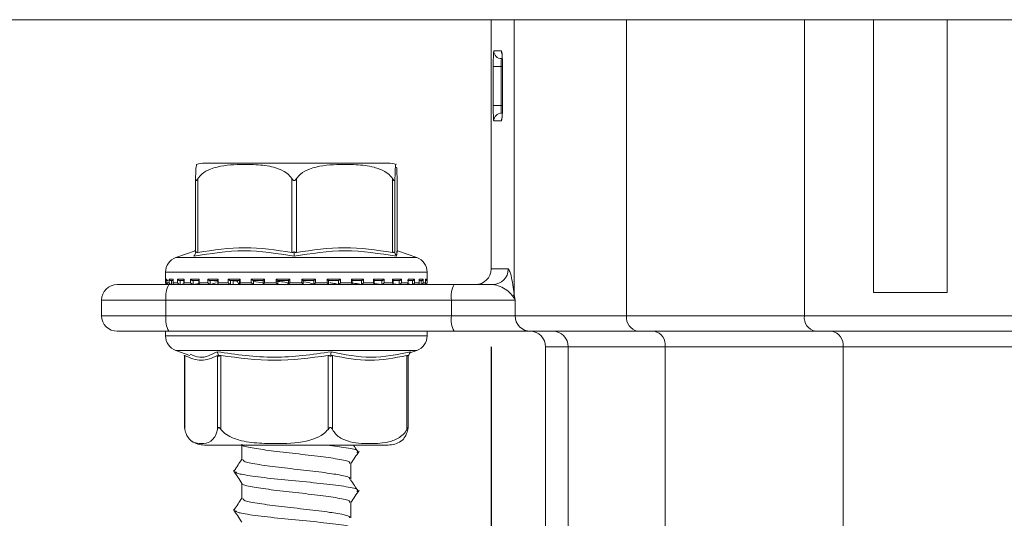
# Model space of a CAD drawing. Units: millimetres. Extents: x 181 to 1328, y 140 to 935.
# Drawn here: x 569 to 632, y 801 to 833 of the extents above; entities that cross this region are included whole.
import ezdxf

# ---------------------------------------------------------------- set-up
doc = ezdxf.new("R2010")
doc.units = ezdxf.units.MM
doc.header["$LTSCALE"] = 5
doc.linetypes.add('SLD-Durchgehend', pattern=[0])
doc.layers.add('MAßLINIE_MAßZEICHNUNGEN', color=7, linetype='SLD-Durchgehend')
doc.styles.add('SLDTEXTSTYLE0', font='Opinion Pro')
doc.dimstyles.new('SLDDIMSTYLE0', dxfattribs={"dimtxt": 26.458333, "dimasz": 17.5, "dimexe": 0, "dimexo": 0.0625, "dimgap": 6.614583, "dimtad": 0, "dimdec": 0, "dimrnd": 1e-09, "dimzin": 12, "dimdsep": 46, "dimtxsty": 'SLDTEXTSTYLE0', "dimsah": 1, "dimcen": 0.09, "dimadec": 0, "dimazin": 3, "dimtfac": 1, "dimtdec": 0, "dimtofl": 0, "dimtmove": 0, "dimatfit": 3, "dimfxl": 0, "dimfrac": 2, "dimtolj": 1, "dimtzin": 12, "dimarcsym": 0})

# ---------------------------------------------------------------- blocks, each defined once
blk = doc.blocks.new('_D_2')
at = {"layer": 'MAßLINIE_MAßZEICHNUNGEN', "color": 7}
for p, q in [((598.967, 812.102), (598.967, 657.902)), ((862.964, 812.102), (862.964, 657.902)), ((598.967, 662.902), (707.32, 662.902)), ((862.964, 662.902), (768.076, 662.902))]:
    blk.add_line(p, q, dxfattribs=at)
for points in [[(598.967, 662.902), (616.467, 655.402), (616.467, 670.402)], [(862.964, 662.902), (845.464, 670.402), (845.464, 655.402)]]:
    blk.add_solid(points, dxfattribs=at)
at = {"layer": 'MAßLINIE_MAßZEICHNUNGEN', "color": 7, "insert": (707.32, 678.238), "char_height": 26.4583, "attachment_point": 1, "style": 'SLDTEXTSTYLE0'}
blk.add_mtext('264', dxfattribs=at)

msp = doc.modelspace()

# ---------------------------------------------------------------- linework, layer by layer
at = {"color": 7, "linetype": 'SLD-Durchgehend', "lineweight": 18}
for p, q in [((538.965, 833.102), (922.965, 833.102)), ((598.967, 833.102), (598.967, 817.102)), ((600.443, 833.102), (600.443, 815.546)), ((607.667, 833.102), (607.667, 814.102)), ((619.086, 833.102), (619.086, 814.102)), ((623.514, 815.602), (623.514, 833.102)), ((628.242, 833.102), (628.242, 815.602)), ((599.141, 831.102), (599.628, 831.102)), ((599.107, 827.602), (599.107, 830.102)), ((599.606, 830.102), (599.107, 830.102)), ((599.606, 830.102), (599.606, 827.602)), ((599.699, 830.102), (599.606, 830.102)), ((599.7, 830.102), (599.7, 827.602)), ((599.702, 830.102), (599.7, 830.102)), ((599.702, 830.102), (599.702, 827.602)), ((599.606, 827.602), (599.107, 827.602)), ((599.606, 827.602), (599.7, 827.602)), ((599.702, 827.602), (599.7, 827.602)), ((599.628, 826.602), (599.141, 826.602)), ((592.356, 823.902), (580.576, 823.902)), ((580, 818.156), (580, 822.9)), ((580.145, 822.9), (580.145, 818.156)), ((586.178, 818.156), (586.178, 822.9)), ((586.478, 822.9), (586.478, 818.156)), ((592.643, 818.156), (592.643, 822.9)), ((592.798, 822.9), (592.798, 818.156)), ((592.931, 818.156), (592.931, 822.9)), ((579.972, 818.27), (578.735, 817.837)), ((580, 818.342), (579.957, 818.253)), ((579.997, 818.126), (580.038, 818.209)), ((586.326, 818.126), (586.327, 818.209)), ((592.795, 818.126), (592.755, 818.209)), ((594.196, 817.837), (592.959, 818.27)), ((578.735, 817.837), (594.194, 817.837)), ((578.065, 816.893), (578.065, 816.212)), ((594.865, 816.893), (578.067, 816.893)), ((594.865, 816.212), (594.865, 816.893)), ((598.967, 817.102), (600.071, 817.102)), ((574.965, 816.102), (578.271, 816.102)), ((578.065, 816.212), (578.073, 816.212)), ((578.073, 816.452), (578.156, 816.452)), ((578.073, 816.212), (578.073, 816.452)), ((578.155, 816.438), (578.155, 816.198)), ((578.156, 816.452), (578.156, 816.212)), ((578.156, 816.212), (578.302, 816.212)), ((578.165, 816.112), (578.178, 816.112)), ((578.241, 816.352), (578.177, 816.352)), ((578.191, 816.113), (578.184, 816.112)), ((578.204, 816.114), (578.187, 816.113)), ((578.242, 816.112), (578.423, 816.112)), ((578.271, 816.102), (596.594, 816.102)), ((578.302, 816.452), (578.555, 816.452)), ((578.302, 816.212), (578.302, 816.452)), ((578.549, 816.352), (578.423, 816.352)), ((578.449, 816.114), (578.432, 816.113)), ((578.449, 816.352), (578.449, 816.114)), ((578.549, 816.419), (578.549, 816.179)), ((578.555, 816.452), (578.555, 816.212)), ((578.555, 816.212), (578.845, 816.212)), ((578.614, 816.112), (578.982, 816.112)), ((578.845, 816.452), (579.258, 816.452)), ((578.845, 816.212), (578.845, 816.452)), ((579.293, 816.352), (578.978, 816.352)), ((579.001, 816.114), (578.987, 816.113)), ((579.001, 816.352), (579.001, 816.114)), ((579.001, 816.114), (579.252, 816.147)), ((579.244, 816.402), (579.244, 816.162)), ((579.258, 816.452), (579.258, 816.212)), ((579.258, 816.212), (579.681, 816.212)), ((579.298, 816.112), (579.822, 816.112)), ((579.681, 816.452), (580.238, 816.452)), ((579.681, 816.212), (579.681, 816.452)), ((580.246, 816.352), (579.821, 816.352)), ((579.841, 816.114), (579.828, 816.113)), ((579.841, 816.352), (579.841, 816.114)), ((579.841, 816.114), (580.284, 816.192)), ((580.212, 816.386), (580.212, 816.146)), ((580.238, 816.452), (580.238, 816.212)), ((580.238, 816.212), (580.778, 816.212)), ((580.242, 816.112), (580.934, 816.112)), ((580.778, 816.452), (581.458, 816.452)), ((580.778, 816.212), (580.778, 816.452)), ((581.437, 816.352), (580.919, 816.352)), ((580.935, 816.114), (580.925, 816.113)), ((580.935, 816.352), (580.935, 816.114)), ((580.935, 816.114), (581.318, 816.221)), ((581.417, 816.373), (581.417, 816.133)), ((581.446, 816.112), (582.232, 816.112)), ((581.458, 816.452), (581.458, 816.212)), ((581.458, 816.212), (582.093, 816.212)), ((582.093, 816.452), (582.869, 816.452)), ((582.093, 816.212), (582.093, 816.452)), ((582.822, 816.352), (582.231, 816.352)), ((582.241, 816.114), (582.235, 816.113)), ((582.241, 816.352), (582.241, 816.114)), ((582.416, 816.114), (582.416, 816.352)), ((582.416, 816.114), (582.416, 816.352)), ((582.812, 816.363), (582.812, 816.122)), ((582.817, 816.112), (583.714, 816.112)), ((582.869, 816.452), (582.869, 816.212)), ((582.869, 816.212), (583.576, 816.212)), ((583.576, 816.452), (584.42, 816.452)), ((583.576, 816.212), (583.576, 816.452)), ((583.71, 816.114), (583.681, 816.143)), ((584.347, 816.352), (583.704, 816.352)), ((583.71, 816.114), (583.707, 816.113)), ((583.71, 816.352), (583.71, 816.114)), ((583.722, 816.143), (583.722, 816.352)), ((584.344, 816.219), (583.722, 816.307)), ((584.165, 816.352), (584.344, 816.347)), ((584.344, 816.356), (584.344, 816.116)), ((584.358, 816.112), (585.287, 816.112)), ((584.42, 816.452), (584.42, 816.212)), ((584.42, 816.212), (585.17, 816.212)), ((585.17, 816.452), (586.048, 816.452)), ((585.17, 816.212), (585.17, 816.452)), ((585.953, 816.352), (585.285, 816.352)), ((585.285, 816.113), (585.286, 816.113)), ((585.286, 816.113), (585.286, 816.352)), ((585.948, 816.112), (586.705, 816.112)), ((585.953, 816.353), (585.953, 816.113)), ((586.048, 816.452), (586.048, 816.212)), ((586.048, 816.212), (586.814, 816.212)), ((586.814, 816.452), (587.693, 816.452)), ((586.814, 816.212), (586.814, 816.452)), ((586.91, 816.113), (586.91, 816.353)), ((587.579, 816.352), (586.91, 816.352)), ((587.578, 816.113), (587.579, 816.112)), ((587.579, 816.112), (587.579, 816.352)), ((587.591, 816.112), (588.522, 816.112)), ((587.693, 816.452), (587.693, 816.212)), ((587.693, 816.212), (588.445, 816.212)), ((588.445, 816.452), (589.291, 816.452)), ((588.445, 816.212), (588.445, 816.452)), ((589.163, 816.352), (588.518, 816.352)), ((588.521, 816.116), (588.521, 816.356)), ((589.158, 816.112), (590.055, 816.112)), ((589.16, 816.113), (589.162, 816.112)), ((589.162, 816.112), (589.162, 816.352)), ((589.291, 816.452), (589.291, 816.212)), ((589.291, 816.212), (590, 816.212)), ((590, 816.452), (590.78, 816.452)), ((590, 816.212), (590, 816.452)), ((590.642, 816.352), (590.048, 816.352)), ((590.057, 816.122), (590.057, 816.362)), ((590.638, 816.113), (590.641, 816.112)), ((590.641, 816.112), (590.641, 816.352)), ((590.652, 816.112), (591.444, 816.112)), ((590.78, 816.452), (590.78, 816.212)), ((590.78, 816.212), (591.418, 816.212)), ((591.418, 816.452), (592.103, 816.452)), ((591.418, 816.212), (591.418, 816.452)), ((591.961, 816.352), (591.44, 816.352)), ((591.459, 816.132), (591.459, 816.373)), ((591.497, 816.172), (591.955, 816.113)), ((591.955, 816.113), (591.959, 816.112)), ((591.958, 816.112), (592.653, 816.112)), ((591.959, 816.112), (591.959, 816.352)), ((592.103, 816.452), (592.103, 816.212)), ((592.103, 816.212), (592.647, 816.212)), ((593.069, 816.352), (592.64, 816.352)), ((592.647, 816.452), (593.209, 816.452)), ((592.647, 816.212), (592.647, 816.452)), ((592.673, 816.146), (592.673, 816.385)), ((592.691, 816.154), (593.062, 816.113)), ((593.062, 816.113), (593.067, 816.112)), ((593.067, 816.112), (593.067, 816.352)), ((593.076, 816.112), (593.607, 816.112)), ((593.209, 816.452), (593.209, 816.212)), ((593.209, 816.212), (593.638, 816.212)), ((593.59, 816.145), (593.915, 816.113)), ((593.923, 816.352), (593.604, 816.352)), ((593.638, 816.452), (594.057, 816.452)), ((593.638, 816.212), (593.638, 816.452)), ((593.652, 816.161), (593.652, 816.402)), ((593.915, 816.113), (593.92, 816.112)), ((593.92, 816.112), (593.92, 816.352)), ((593.921, 816.112), (594.292, 816.112)), ((594.057, 816.452), (594.057, 816.212)), ((594.057, 816.212), (594.353, 816.212)), ((594.269, 816.133), (594.482, 816.113)), ((594.353, 816.452), (594.612, 816.452)), ((594.353, 816.212), (594.353, 816.452)), ((594.359, 816.179), (594.359, 816.418)), ((594.491, 816.352), (594.382, 816.352)), ((594.482, 816.113), (594.488, 816.112)), ((594.488, 816.112), (594.488, 816.352)), ((594.492, 816.112), (594.681, 816.112)), ((594.612, 816.452), (594.612, 816.212)), ((594.612, 816.212), (594.765, 816.212)), ((594.74, 816.113), (594.747, 816.112)), ((594.747, 816.112), (594.747, 816.143)), ((594.749, 816.112), (594.765, 816.112)), ((594.765, 816.452), (594.855, 816.452)), ((594.765, 816.212), (594.765, 816.452)), ((594.766, 816.198), (594.766, 816.437)), ((594.855, 816.452), (594.855, 816.212)), ((594.855, 816.212), (594.865, 816.212)), ((596.594, 816.102), (599.075, 816.102)), ((623.514, 815.602), (628.242, 815.602)), ((578.097, 815.102), (573.965, 815.102)), ((573.965, 814.102), (573.965, 815.102)), ((596.42, 815.102), (578.097, 815.102)), ((578.097, 815.102), (578.097, 814.102)), ((600.51, 815.102), (596.42, 815.102)), ((596.42, 814.102), (596.42, 815.102)), ((600.51, 815.102), (600.51, 814.102)), ((573.965, 814.102), (578.097, 814.102)), ((578.097, 814.102), (596.42, 814.102)), ((596.42, 814.102), (600.51, 814.102)), ((600.51, 814.102), (607.667, 814.102)), ((607.667, 814.102), (619.086, 814.102)), ((619.086, 814.102), (633.197, 814.102)), ((578.271, 813.102), (574.965, 813.102)), ((578.065, 813.102), (578.065, 812.812)), ((596.594, 813.102), (578.271, 813.102)), ((594.865, 812.812), (594.865, 813.102)), ((601.502, 813.102), (596.594, 813.102)), ((608.374, 813.102), (601.502, 813.102)), ((619.793, 813.102), (608.374, 813.102)), ((634.197, 813.102), (619.793, 813.102)), ((578.065, 812.812), (594.865, 812.812)), ((578.735, 811.868), (579.63, 811.555)), ((592.152, 811.868), (578.735, 811.868)), ((594.196, 811.868), (592.152, 811.868)), ((593.75, 811.712), (594.196, 811.868)), ((602.467, 812.102), (602.467, 796.102)), ((603.924, 812.102), (602.467, 812.102)), ((610.142, 812.102), (603.924, 812.102)), ((603.924, 796.102), (603.924, 812.102)), ((621.56, 812.102), (610.142, 812.102)), ((610.142, 796.102), (610.142, 812.102)), ((621.56, 796.102), (621.56, 812.102)), ((643.19, 812.102), (621.56, 812.102)), ((579.254, 811.578), (579.292, 811.509)), ((579.292, 811.536), (579.292, 806.905)), ((579.306, 811.549), (579.306, 806.804)), ((581.408, 806.804), (581.408, 811.549)), ((581.46, 811.578), (581.491, 811.496)), ((581.629, 811.549), (581.629, 806.804)), ((588.502, 806.804), (588.502, 811.549)), ((588.671, 811.578), (588.657, 811.496)), ((588.788, 811.549), (588.788, 806.804)), ((593.559, 806.804), (593.559, 811.549)), ((593.677, 811.578), (593.631, 811.496)), ((593.639, 806.905), (593.639, 811.509)), ((580.575, 805.802), (592.356, 805.802)), ((582.959, 805.866), (582.975, 805.842)), ((582.965, 805.802), (582.965, 804.871)), ((589.965, 803.62), (589.965, 804.62)), ((582.965, 803.356), (582.965, 802.371)), ((589.965, 801.12), (589.965, 802.12))]:
    msp.add_line(p, q, dxfattribs=at)
at = {"color": 7, "linetype": 'SLD-Durchgehend', "lineweight": 18, "flags": 128}
for points in [[(599.628, 831.102), (599.638, 831.005), (599.662, 830.922)], [(599.665, 826.789), (599.638, 826.7), (599.628, 826.602)]]:
    msp.add_lwpolyline(points, dxfattribs=at)
at = {"color": 7, "linetype": 'SLD-Durchgehend', "lineweight": 18}
for centre, radius, start, end in [((599.641, 831.102), 0.5, 179.97985, 269.98185), ((599.641, 826.603), 0.5, 90.0182, 180.02013), ((580.575, 822.402), 1.5, 90, 110.01836), ((592.356, 822.402), 1.5, 69.90307, 90), ((579.065, 816.893), 1, 109.29005, 180), ((593.865, 816.893), 1, 0, 70.70995), ((597.967, 817.102), 1, 270, 0), ((599.073, 817.1), 0.998, 270.1221, 0.12078), ((574.965, 815.102), 1, 90, 180), ((578.165, 816.212), 0.1, 180, 270), ((579.667, 815.345), 1.589, 151.51914, 188.77923), ((594.765, 816.212), 0.1, 270, 0), ((597.99, 815.345), 1.589, 151.51914, 188.77923), ((599.751, 815.603), 0.695, 336.3527, 355.31438), ((574.965, 814.102), 1, 180, 270), ((579.667, 813.86), 1.589, 171.22086, 208.48073), ((597.99, 813.86), 1.589, 171.22086, 208.48073), ((601.506, 814.098), 0.996, 179.76056, 269.75943), ((608.551, 813.977), 0.893, 171.95021, 258.57841), ((619.969, 813.977), 0.893, 171.95021, 258.57841), ((601.467, 812.102), 1, 0, 90), ((602.926, 812.105), 0.997, 359.83817, 89.83573), ((609.258, 812.227), 0.893, 351.95114, 78.57748), ((620.677, 812.227), 0.893, 351.95128, 78.57791), ((579.065, 812.812), 1, 180, 250.70995), ((593.865, 812.812), 1, 289.29005, 0), ((580.575, 807.302), 1.5, 236.78247, 270), ((592.356, 807.302), 1.5, 270, 303.21791)]:
    msp.add_arc(centre, radius, start, end, dxfattribs=at)
for points, knots in [([(599.107, 830.102), (599.107, 830.234), (599.108, 830.496), (599.116, 830.826), (599.127, 831.057), (599.137, 831.087), (599.141, 831.102)], [0, 0, 0, 0, 0.249985, 0.499757, 0.749431, 1, 1, 1, 1]), ([(599.641, 830.602), (599.638, 830.6), (599.632, 830.594), (599.622, 830.534), (599.613, 830.421), (599.607, 830.271), (599.607, 830.159), (599.606, 830.102)], [0, 0, 0, 0, 0.1417855, 0.3566242, 0.5712219, 0.7856472, 1, 1, 1, 1]), ([(599.628, 831.102), (599.638, 831.087), (599.657, 831.058), (599.681, 830.827), (599.698, 830.497), (599.701, 830.234), (599.702, 830.102)], [0, 0, 0, 0, 0.2500154, 0.4998064, 0.749465, 1, 1, 1, 1]), ([(599.662, 830.942), (599.662, 830.942), (599.662, 830.942), (599.668, 830.902), (599.678, 830.803), (599.691, 830.607), (599.7, 830.356), (599.699, 830.175), (599.699, 830.102)], [0, 0, 0, 0, 0.045028, 0.1503161, 0.3136404, 0.542903, 0.8153699, 1, 1, 1, 1]), ([(599.141, 826.602), (599.137, 826.613), (599.129, 826.636), (599.119, 826.808), (599.111, 827.062), (599.107, 827.343), (599.107, 827.529), (599.107, 827.602)], [0, 0, 0, 0, 0.215054, 0.430026, 0.644789, 0.859305, 1, 1, 1, 1]), ([(599.606, 827.602), (599.606, 827.566), (599.607, 827.473), (599.611, 827.332), (599.618, 827.205), (599.629, 827.119), (599.637, 827.108), (599.641, 827.102)], [0, 0, 0, 0, 0.140701, 0.355218, 0.569971, 0.784933, 1, 1, 1, 1]), ([(599.702, 827.602), (599.701, 827.49), (599.699, 827.266), (599.686, 826.967), (599.668, 826.74), (599.647, 826.62), (599.634, 826.607), (599.628, 826.602)], [0, 0, 0, 0, 0.213767, 0.427609, 0.641865, 0.856811, 1, 1, 1, 1]), ([(599.7, 827.602), (599.7, 827.573), (599.701, 827.429), (599.694, 827.174), (599.681, 826.923), (599.668, 826.801), (599.661, 826.758), (599.662, 826.762), (599.662, 826.763)], [0, 0, 0, 0, 0.075269, 0.366448, 0.656833, 0.859403, 0.971532, 1, 1, 1, 1]), ([(580.064, 823.803), (580.052, 823.791), (580.033, 823.772), (580.012, 823.425), (580.003, 823.105), (580.001, 822.956), (580, 822.9)], [0, 0, 0, 0, 0.547278, 0.839643, 0.940615, 1, 1, 1, 1]), ([(580.145, 822.9), (580.227, 823.004), (580.45, 823.284), (581.305, 823.707), (582.496, 823.821), (583.858, 823.814), (584.879, 823.701), (585.61, 823.431), (585.996, 823.152), (586.132, 822.963), (586.178, 822.9)], [0, 0, 0, 0, 0.0561534, 0.1519975, 0.4239844, 0.61065, 0.7909095, 0.901466, 0.9671973, 1, 1, 1, 1]), ([(586.478, 822.9), (586.562, 823.004), (586.789, 823.284), (587.663, 823.707), (588.881, 823.821), (590.272, 823.814), (591.316, 823.701), (592.062, 823.431), (592.458, 823.152), (592.597, 822.963), (592.643, 822.9)], [0, 0, 0, 0, 0.056154, 0.151998, 0.423985, 0.610649, 0.79091, 0.901465, 0.967198, 1, 1, 1, 1]), ([(592.798, 822.9), (592.799, 822.953), (592.802, 823.147), (592.812, 823.473), (592.833, 823.767), (592.853, 823.865), (592.866, 823.807), (592.867, 823.803)], [0, 0, 0, 0, 0.052576, 0.194862, 0.465956, 0.968685, 1, 1, 1, 1]), ([(592.904, 823.643), (592.91, 823.551), (592.919, 823.428), (592.928, 823.105), (592.93, 822.956), (592.931, 822.9)], [0, 0, 0, 0, 0.6457945, 0.868826, 1, 1, 1, 1]), ([(580, 822.9), (580.001, 822.87), (580.002, 822.829), (580.015, 822.789), (580.027, 822.774), (580.041, 822.772), (580.059, 822.78), (580.094, 822.818), (580.123, 822.865), (580.145, 822.9)], [0, 0, 0, 0, 0.271756, 0.363685, 0.456489, 0.520489, 0.584369, 0.688645, 1, 1, 1, 1]), ([(586.178, 822.9), (586.198, 822.87), (586.225, 822.829), (586.273, 822.789), (586.304, 822.774), (586.336, 822.772), (586.367, 822.78), (586.422, 822.818), (586.454, 822.865), (586.478, 822.9)], [0, 0, 0, 0, 0.271766, 0.363679, 0.456473, 0.52049, 0.584382, 0.68867, 1, 1, 1, 1]), ([(592.643, 822.9), (592.662, 822.87), (592.689, 822.829), (592.723, 822.789), (592.743, 822.774), (592.76, 822.772), (592.774, 822.78), (592.793, 822.818), (592.796, 822.865), (592.798, 822.9)], [0, 0, 0, 0, 0.271762, 0.363678, 0.456485, 0.52048, 0.584384, 0.688656, 1, 1, 1, 1]), ([(586.324, 817.914), (585.254, 818.092), (583.115, 818.447), (580.966, 818.092), (579.892, 817.914)], [0, 0, 0, 0, 0.5, 1, 1, 1, 1]), ([(579.892, 817.914), (579.91, 817.949), (579.945, 818.02), (579.979, 818.091), (579.997, 818.126)], [0, 0, 0, 0, 0.5001115, 1, 1, 1, 1]), ([(580.038, 818.209), (580.03, 818.196), (580.016, 818.172), (580.002, 818.152), (580.001, 818.154), (580, 818.156)], [0, 0, 0, 0, 0.389032, 0.696299, 1, 1, 1, 1]), ([(580.145, 818.156), (580.131, 818.154), (580.102, 818.152), (580.064, 818.172), (580.047, 818.196), (580.038, 818.209)], [0, 0, 0, 0, 0.305263, 0.609321, 1, 1, 1, 1]), ([(580.145, 818.156), (581.151, 818.31), (583.161, 818.62), (585.172, 818.31), (586.178, 818.156)], [0, 0, 0, 0, 0.500011, 1, 1, 1, 1]), ([(586.327, 818.209), (586.309, 818.196), (586.277, 818.172), (586.224, 818.152), (586.193, 818.154), (586.178, 818.156)], [0, 0, 0, 0, 0.389053, 0.696317, 1, 1, 1, 1]), ([(592.897, 817.914), (591.799, 818.092), (589.604, 818.447), (587.417, 818.092), (586.324, 817.914)], [0, 0, 0, 0, 0.499999, 1, 1, 1, 1]), ([(586.324, 817.914), (586.324, 817.949), (586.325, 818.02), (586.326, 818.091), (586.326, 818.126)], [0, 0, 0, 0, 0.500095, 1, 1, 1, 1]), ([(586.478, 818.156), (586.462, 818.154), (586.43, 818.152), (586.377, 818.172), (586.345, 818.196), (586.327, 818.209)], [0, 0, 0, 0, 0.305214, 0.609331, 1, 1, 1, 1]), ([(586.478, 818.156), (587.505, 818.31), (589.56, 818.62), (591.615, 818.31), (592.643, 818.156)], [0, 0, 0, 0, 0.5000129, 1, 1, 1, 1]), ([(592.755, 818.209), (592.745, 818.196), (592.727, 818.172), (592.688, 818.152), (592.658, 818.154), (592.643, 818.156)], [0, 0, 0, 0, 0.389052, 0.696316, 1, 1, 1, 1]), ([(592.798, 818.156), (592.797, 818.154), (592.794, 818.152), (592.778, 818.172), (592.763, 818.196), (592.755, 818.209)], [0, 0, 0, 0, 0.305217, 0.609317, 1, 1, 1, 1]), ([(592.897, 817.914), (592.88, 817.949), (592.846, 818.02), (592.812, 818.091), (592.795, 818.126)], [0, 0, 0, 0, 0.500103, 1, 1, 1, 1]), ([(592.961, 818.256), (592.96, 818.26), (592.933, 818.386), (592.915, 818.146), (592.897, 817.914)], [0, 0, 0, 0, 0.037636, 1, 1, 1, 1]), ([(600.071, 817.102), (600.113, 817.048), (600.231, 816.899), (600.354, 816.15), (600.433, 815.617), (600.443, 815.546)], [0, 0, 0, 0, 0.333797, 0.912162, 1, 1, 1, 1]), ([(578.155, 816.355), (578.153, 816.356), (578.143, 816.357), (578.124, 816.366), (578.097, 816.387), (578.078, 816.417), (578.073, 816.441), (578.073, 816.452), (578.073, 816.452)], [0, 0, 0, 0, 0.021239, 0.179618, 0.402855, 0.711614, 0.988, 1, 1, 1, 1]), ([(578.187, 816.113), (578.178, 816.113), (578.161, 816.112), (578.134, 816.12), (578.107, 816.137), (578.082, 816.168), (578.074, 816.195), (578.073, 816.212), (578.073, 816.212)], [0, 0, 0, 0, 0.127386, 0.254419, 0.420925, 0.649582, 0.989932, 1, 1, 1, 1]), ([(578.156, 816.438), (578.155, 816.442), (578.155, 816.447), (578.156, 816.452), (578.156, 816.452)], [0, 0, 0, 0, 0.901541, 1, 1, 1, 1]), ([(578.156, 816.198), (578.156, 816.202), (578.155, 816.207), (578.156, 816.212), (578.156, 816.212)], [0, 0, 0, 0, 0.900967, 1, 1, 1, 1]), ([(578.244, 816.112), (578.235, 816.113), (578.218, 816.114), (578.193, 816.124), (578.171, 816.143), (578.158, 816.164), (578.157, 816.179), (578.157, 816.181)], [0, 0, 0, 0, 0.175497, 0.350244, 0.590985, 0.923838, 1, 1, 1, 1]), ([(578.302, 816.452), (578.302, 816.452), (578.305, 816.441), (578.315, 816.417), (578.339, 816.387), (578.369, 816.366), (578.397, 816.355), (578.415, 816.353), (578.423, 816.352)], [0, 0, 0, 0, 0.010543, 0.253466, 0.52483, 0.721051, 0.860195, 1, 1, 1, 1]), ([(578.432, 816.113), (578.424, 816.113), (578.408, 816.112), (578.38, 816.12), (578.35, 816.137), (578.319, 816.168), (578.306, 816.195), (578.302, 816.212), (578.302, 816.212)], [0, 0, 0, 0, 0.127356, 0.254376, 0.420881, 0.649549, 0.989935, 1, 1, 1, 1]), ([(578.555, 816.212), (578.555, 816.212), (578.55, 816.199), (578.547, 816.174), (578.555, 816.143), (578.573, 816.124), (578.594, 816.114), (578.611, 816.113), (578.619, 816.112)], [0, 0, 0, 0, 0.0103708, 0.2883201, 0.5447022, 0.7301364, 0.8647617, 1, 1, 1, 1]), ([(578.555, 816.452), (578.555, 816.452), (578.551, 816.441), (578.55, 816.43), (578.549, 816.419)], [0, 0, 0, 0, 0.042038, 1, 1, 1, 1]), ([(578.845, 816.452), (578.845, 816.452), (578.85, 816.441), (578.864, 816.417), (578.892, 816.387), (578.925, 816.366), (578.953, 816.355), (578.97, 816.353), (578.978, 816.352)], [0, 0, 0, 0, 0.010547, 0.253471, 0.524853, 0.721063, 0.860246, 1, 1, 1, 1]), ([(578.845, 816.212), (578.845, 816.212), (578.852, 816.195), (578.87, 816.168), (578.905, 816.137), (578.936, 816.12), (578.964, 816.112), (578.979, 816.113), (578.987, 816.113)], [0, 0, 0, 0, 0.010068, 0.350407, 0.579044, 0.745549, 0.87261, 1, 1, 1, 1]), ([(579.258, 816.212), (579.258, 816.212), (579.251, 816.199), (579.243, 816.174), (579.244, 816.143), (579.256, 816.124), (579.274, 816.114), (579.288, 816.113), (579.296, 816.112)], [0, 0, 0, 0, 0.010393, 0.288334, 0.544724, 0.730136, 0.86478, 1, 1, 1, 1]), ([(579.258, 816.452), (579.258, 816.452), (579.252, 816.441), (579.244, 816.423), (579.245, 816.408), (579.246, 816.402)], [0, 0, 0, 0, 0.027412, 0.658218, 1, 1, 1, 1]), ([(579.681, 816.452), (579.681, 816.452), (579.688, 816.441), (579.705, 816.417), (579.737, 816.387), (579.77, 816.366), (579.798, 816.355), (579.814, 816.353), (579.821, 816.352)], [0, 0, 0, 0, 0.010545, 0.25348, 0.524841, 0.721086, 0.860223, 1, 1, 1, 1]), ([(579.681, 816.212), (579.681, 816.212), (579.691, 816.195), (579.713, 816.168), (579.751, 816.137), (579.782, 816.12), (579.808, 816.112), (579.822, 816.113), (579.828, 816.113)], [0, 0, 0, 0, 0.010066, 0.350447, 0.579106, 0.745605, 0.872674, 1, 1, 1, 1]), ([(580.238, 816.452), (580.238, 816.452), (580.23, 816.441), (580.217, 816.417), (580.214, 816.396), (580.212, 816.386)], [0, 0, 0, 0, 0.020313, 0.48785, 1, 1, 1, 1]), ([(580.238, 816.212), (580.238, 816.212), (580.229, 816.199), (580.216, 816.174), (580.21, 816.143), (580.216, 816.124), (580.229, 816.114), (580.242, 816.113), (580.248, 816.112)], [0, 0, 0, 0, 0.010391, 0.288336, 0.544716, 0.730136, 0.864792, 1, 1, 1, 1]), ([(580.778, 816.452), (580.778, 816.452), (580.786, 816.441), (580.807, 816.417), (580.841, 816.387), (580.873, 816.366), (580.9, 816.355), (580.913, 816.353), (580.919, 816.352)], [0, 0, 0, 0, 0.01055, 0.253468, 0.52481, 0.721036, 0.860214, 1, 1, 1, 1]), ([(580.778, 816.212), (580.778, 816.212), (580.79, 816.195), (580.815, 816.168), (580.854, 816.137), (580.884, 816.12), (580.908, 816.112), (580.92, 816.113), (580.925, 816.113)], [0, 0, 0, 0, 0.010071, 0.350434, 0.579094, 0.745575, 0.872663, 1, 1, 1, 1]), ([(581.383, 816.298), (581.392, 816.313), (581.412, 816.348), (581.221, 816.351), (581.113, 816.352)], [0, 0, 0, 0, 0.434968, 1, 1, 1, 1]), ([(581.458, 816.212), (581.457, 816.212), (581.447, 816.199), (581.43, 816.174), (581.417, 816.143), (581.417, 816.124), (581.424, 816.114), (581.434, 816.113), (581.439, 816.112)], [0, 0, 0, 0, 0.0104057, 0.288341, 0.5447359, 0.7301677, 0.8648109, 1, 1, 1, 1]), ([(581.458, 816.452), (581.457, 816.452), (581.448, 816.441), (581.432, 816.417), (581.418, 816.39), (581.418, 816.377), (581.418, 816.373)], [0, 0, 0, 0, 0.016494, 0.395592, 0.819077, 1, 1, 1, 1]), ([(582.093, 816.452), (582.093, 816.452), (582.103, 816.441), (582.125, 816.417), (582.16, 816.387), (582.191, 816.366), (582.215, 816.355), (582.225, 816.353), (582.231, 816.352)], [0, 0, 0, 0, 0.010542, 0.253484, 0.524823, 0.721015, 0.860204, 1, 1, 1, 1]), ([(582.093, 816.212), (582.093, 816.212), (582.107, 816.195), (582.135, 816.168), (582.174, 816.137), (582.201, 816.12), (582.222, 816.112), (582.231, 816.113), (582.235, 816.113)], [0, 0, 0, 0, 0.010063, 0.350449, 0.579063, 0.745591, 0.872625, 1, 1, 1, 1]), ([(582.416, 816.331), (582.458, 816.333), (582.542, 816.339), (582.616, 816.339), (582.653, 816.34)], [0, 0, 0, 0, 0.494697, 1, 1, 1, 1]), ([(582.601, 816.333), (582.55, 816.333), (582.491, 816.332), (582.425, 816.328), (582.416, 816.327)], [0, 0, 0, 0, 0.871898, 1, 1, 1, 1]), ([(582.636, 816.352), (582.658, 816.318), (582.714, 816.235), (582.769, 816.151), (582.802, 816.102)], [0, 0, 0, 0, 0.410605, 1, 1, 1, 1]), ([(582.869, 816.452), (582.869, 816.452), (582.859, 816.441), (582.839, 816.417), (582.82, 816.387), (582.812, 816.369), (582.813, 816.364), (582.813, 816.363)], [0, 0, 0, 0, 0.013903, 0.334534, 0.692713, 0.951705, 1, 1, 1, 1]), ([(582.869, 816.212), (582.869, 816.212), (582.857, 816.199), (582.837, 816.174), (582.818, 816.143), (582.811, 816.124), (582.813, 816.114), (582.82, 816.113), (582.824, 816.112)], [0, 0, 0, 0, 0.010371, 0.288343, 0.544728, 0.730158, 0.864801, 1, 1, 1, 1]), ([(583.576, 816.452), (583.576, 816.452), (583.587, 816.441), (583.611, 816.417), (583.645, 816.387), (583.674, 816.366), (583.693, 816.355), (583.701, 816.353), (583.704, 816.352)], [0, 0, 0, 0, 0.0105373, 0.2534456, 0.524824, 0.7210424, 0.8602117, 1, 1, 1, 1]), ([(583.576, 816.212), (583.576, 816.212), (583.592, 816.195), (583.62, 816.168), (583.658, 816.137), (583.682, 816.12), (583.699, 816.112), (583.705, 816.113), (583.707, 816.113)], [0, 0, 0, 0, 0.010059, 0.350426, 0.579072, 0.745614, 0.872618, 1, 1, 1, 1]), ([(584.42, 816.452), (584.419, 816.452), (584.408, 816.441), (584.386, 816.417), (584.361, 816.387), (584.348, 816.367), (584.343, 816.357), (584.344, 816.356), (584.344, 816.356)], [0, 0, 0, 0, 0.01218, 0.29233, 0.605289, 0.831616, 0.992091, 1, 1, 1, 1]), ([(584.42, 816.212), (584.419, 816.212), (584.406, 816.199), (584.383, 816.174), (584.358, 816.143), (584.346, 816.124), (584.342, 816.114), (584.346, 816.113), (584.348, 816.112)], [0, 0, 0, 0, 0.010398, 0.288335, 0.544711, 0.730148, 0.864799, 1, 1, 1, 1]), ([(585.17, 816.452), (585.171, 816.452), (585.182, 816.441), (585.206, 816.417), (585.239, 816.387), (585.263, 816.366), (585.279, 816.355), (585.283, 816.353), (585.285, 816.352)], [0, 0, 0, 0, 0.0105068, 0.2534398, 0.5248301, 0.7210611, 0.8602069, 1, 1, 1, 1]), ([(585.17, 816.212), (585.171, 816.212), (585.187, 816.195), (585.216, 816.168), (585.25, 816.137), (585.27, 816.12), (585.282, 816.112), (585.284, 816.113), (585.286, 816.113)], [0, 0, 0, 0, 0.01003, 0.350398, 0.579086, 0.745582, 0.872642, 1, 1, 1, 1]), ([(585.188, 816.31), (585.34, 816.296), (585.711, 816.264), (585.945, 816.197), (585.945, 816.151), (585.945, 816.137)], [0, 0, 0, 0, 0.321629, 0.78627, 1, 1, 1, 1]), ([(586.048, 816.452), (586.048, 816.452), (586.036, 816.441), (586.013, 816.417), (585.984, 816.387), (585.964, 816.366), (585.954, 816.355), (585.954, 816.353), (585.953, 816.352)], [0, 0, 0, 0, 0.010567, 0.253489, 0.524832, 0.721074, 0.860196, 1, 1, 1, 1]), ([(586.048, 816.212), (586.048, 816.212), (586.035, 816.199), (586.01, 816.174), (585.98, 816.143), (585.962, 816.124), (585.953, 816.114), (585.954, 816.113), (585.954, 816.112)], [0, 0, 0, 0, 0.0104042, 0.2883736, 0.5447261, 0.7301796, 0.8648075, 1, 1, 1, 1]), ([(586.814, 816.452), (586.815, 816.452), (586.826, 816.441), (586.85, 816.417), (586.879, 816.387), (586.899, 816.366), (586.909, 816.355), (586.91, 816.353), (586.91, 816.352)], [0, 0, 0, 0, 0.010565, 0.253491, 0.52484, 0.721043, 0.860197, 1, 1, 1, 1]), ([(586.814, 816.212), (586.815, 816.212), (586.831, 816.195), (586.859, 816.168), (586.888, 816.137), (586.904, 816.121), (586.91, 816.113), (586.91, 816.113), (586.909, 816.113)], [0, 0, 0, 0, 0.0108526, 0.3770907, 0.6231235, 0.8023222, 0.9390152, 1, 1, 1, 1]), ([(586.889, 816.269), (586.899, 816.268), (587.162, 816.246), (587.421, 816.188), (587.532, 816.135), (587.578, 816.113)], [0, 0, 0, 0, 0.021626, 0.592304, 1, 1, 1, 1]), ([(587.693, 816.452), (587.693, 816.452), (587.681, 816.441), (587.657, 816.417), (587.625, 816.387), (587.6, 816.366), (587.585, 816.355), (587.581, 816.353), (587.579, 816.352)], [0, 0, 0, 0, 0.010555, 0.253462, 0.524813, 0.721037, 0.860206, 1, 1, 1, 1]), ([(587.693, 816.212), (587.693, 816.212), (587.679, 816.199), (587.654, 816.174), (587.621, 816.143), (587.598, 816.124), (587.584, 816.114), (587.581, 816.113), (587.579, 816.112)], [0, 0, 0, 0, 0.010392, 0.288313, 0.544702, 0.730161, 0.864795, 1, 1, 1, 1]), ([(588.445, 816.452), (588.445, 816.452), (588.457, 816.441), (588.478, 816.417), (588.504, 816.387), (588.517, 816.367), (588.522, 816.357), (588.521, 816.356), (588.521, 816.356)], [0, 0, 0, 0, 0.012109, 0.290913, 0.602364, 0.827549, 0.987226, 1, 1, 1, 1]), ([(588.445, 816.212), (588.445, 816.212), (588.461, 816.195), (588.487, 816.168), (588.511, 816.137), (588.521, 816.12), (588.522, 816.112), (588.518, 816.113), (588.516, 816.113)], [0, 0, 0, 0, 0.0100721, 0.3504394, 0.5790942, 0.7455952, 0.8726297, 1, 1, 1, 1]), ([(588.612, 816.213), (588.701, 816.202), (588.957, 816.171), (589.08, 816.136), (589.16, 816.113)], [0, 0, 0, 0, 0.348691, 1, 1, 1, 1]), ([(589.291, 816.212), (589.29, 816.212), (589.278, 816.199), (589.252, 816.174), (589.217, 816.143), (589.19, 816.124), (589.171, 816.114), (589.165, 816.113), (589.162, 816.112)], [0, 0, 0, 0, 0.010413, 0.288354, 0.544724, 0.730168, 0.864786, 1, 1, 1, 1]), ([(589.291, 816.452), (589.29, 816.452), (589.279, 816.441), (589.256, 816.417), (589.221, 816.387), (589.193, 816.366), (589.173, 816.355), (589.166, 816.353), (589.163, 816.352)], [0, 0, 0, 0, 0.010576, 0.253472, 0.524851, 0.721071, 0.86019, 1, 1, 1, 1]), ([(589.96, 816.208), (590.05, 816.199), (590.337, 816.169), (590.515, 816.136), (590.638, 816.113)], [0, 0, 0, 0, 0.314246, 1, 1, 1, 1]), ([(590, 816.452), (590, 816.452), (590.01, 816.441), (590.03, 816.417), (590.049, 816.387), (590.058, 816.368), (590.057, 816.363), (590.057, 816.362)], [0, 0, 0, 0, 0.0138641, 0.3325458, 0.6885807, 0.9460112, 1, 1, 1, 1]), ([(590, 816.212), (590, 816.212), (590.015, 816.195), (590.037, 816.168), (590.055, 816.137), (590.059, 816.12), (590.055, 816.112), (590.047, 816.113), (590.044, 816.113)], [0, 0, 0, 0, 0.010087, 0.350433, 0.579072, 0.74559, 0.872626, 1, 1, 1, 1]), ([(590.78, 816.212), (590.779, 816.212), (590.768, 816.199), (590.744, 816.174), (590.707, 816.143), (590.677, 816.124), (590.655, 816.114), (590.645, 816.113), (590.641, 816.112)], [0, 0, 0, 0, 0.010405, 0.288351, 0.544744, 0.730164, 0.864788, 1, 1, 1, 1]), ([(590.78, 816.452), (590.779, 816.452), (590.769, 816.441), (590.747, 816.417), (590.712, 816.387), (590.681, 816.366), (590.658, 816.355), (590.647, 816.353), (590.642, 816.352)], [0, 0, 0, 0, 0.010568, 0.253478, 0.524867, 0.721058, 0.860193, 1, 1, 1, 1]), ([(591.418, 816.452), (591.419, 816.452), (591.428, 816.441), (591.444, 816.417), (591.458, 816.389), (591.458, 816.377), (591.458, 816.373)], [0, 0, 0, 0, 0.016333, 0.392523, 0.812705, 1, 1, 1, 1]), ([(591.418, 816.212), (591.419, 816.212), (591.432, 816.195), (591.45, 816.168), (591.461, 816.137), (591.458, 816.12), (591.449, 816.112), (591.439, 816.113), (591.434, 816.113)], [0, 0, 0, 0, 0.010069, 0.350437, 0.579082, 0.745601, 0.872623, 1, 1, 1, 1]), ([(592.103, 816.212), (592.102, 816.212), (592.093, 816.199), (592.071, 816.174), (592.035, 816.143), (592.003, 816.124), (591.978, 816.114), (591.965, 816.113), (591.959, 816.112)], [0, 0, 0, 0, 0.010365, 0.2883442, 0.5447013, 0.7302003, 0.8648051, 1, 1, 1, 1]), ([(592.103, 816.452), (592.102, 816.452), (592.094, 816.441), (592.074, 816.417), (592.039, 816.387), (592.007, 816.366), (591.981, 816.355), (591.968, 816.353), (591.961, 816.352)], [0, 0, 0, 0, 0.010527, 0.253469, 0.524865, 0.721083, 0.860188, 1, 1, 1, 1]), ([(592.647, 816.212), (592.647, 816.212), (592.658, 816.195), (592.672, 816.168), (592.675, 816.137), (592.666, 816.12), (592.653, 816.112), (592.64, 816.113), (592.633, 816.113)], [0, 0, 0, 0, 0.01009, 0.350425, 0.579069, 0.745578, 0.87261, 1, 1, 1, 1]), ([(592.647, 816.452), (592.647, 816.452), (592.655, 816.441), (592.668, 816.417), (592.673, 816.394), (592.673, 816.385), (592.673, 816.385)], [0, 0, 0, 0, 0.020132, 0.482799, 0.999582, 1, 1, 1, 1]), ([(593.209, 816.212), (593.209, 816.212), (593.201, 816.199), (593.182, 816.174), (593.148, 816.143), (593.116, 816.124), (593.088, 816.114), (593.074, 816.113), (593.067, 816.112)], [0, 0, 0, 0, 0.010396, 0.2883296, 0.5447264, 0.7301618, 0.8648084, 1, 1, 1, 1]), ([(593.209, 816.452), (593.209, 816.452), (593.202, 816.441), (593.185, 816.417), (593.153, 816.387), (593.12, 816.366), (593.092, 816.355), (593.077, 816.353), (593.069, 816.352)], [0, 0, 0, 0, 0.0105592, 0.2534828, 0.5248387, 0.7210502, 0.8602175, 1, 1, 1, 1]), ([(593.638, 816.212), (593.638, 816.212), (593.646, 816.195), (593.655, 816.168), (593.65, 816.137), (593.636, 816.12), (593.618, 816.112), (593.603, 816.113), (593.595, 816.113)], [0, 0, 0, 0, 0.01006, 0.350422, 0.579075, 0.745594, 0.872647, 1, 1, 1, 1]), ([(593.638, 816.452), (593.638, 816.452), (593.644, 816.441), (593.652, 816.423), (593.651, 816.407), (593.65, 816.402)], [0, 0, 0, 0, 0.026974, 0.648746, 1, 1, 1, 1]), ([(594.057, 816.212), (594.057, 816.212), (594.051, 816.199), (594.036, 816.174), (594.005, 816.143), (593.973, 816.124), (593.945, 816.114), (593.928, 816.113), (593.92, 816.112)], [0, 0, 0, 0, 0.010392, 0.288337, 0.544752, 0.730133, 0.864837, 1, 1, 1, 1]), ([(594.057, 816.452), (594.057, 816.452), (594.052, 816.441), (594.038, 816.417), (594.009, 816.387), (593.977, 816.366), (593.948, 816.355), (593.931, 816.353), (593.923, 816.352)], [0, 0, 0, 0, 0.010556, 0.253491, 0.52483, 0.721046, 0.860211, 1, 1, 1, 1]), ([(594.353, 816.212), (594.353, 816.212), (594.359, 816.195), (594.362, 816.168), (594.349, 816.137), (594.33, 816.12), (594.308, 816.112), (594.292, 816.113), (594.284, 816.113)], [0, 0, 0, 0, 0.0100605, 0.3504334, 0.5790947, 0.7456188, 0.8726234, 1, 1, 1, 1]), ([(594.353, 816.452), (594.353, 816.452), (594.357, 816.441), (594.361, 816.428), (594.359, 816.418), (594.359, 816.418)], [0, 0, 0, 0, 0.041124, 0.989063, 1, 1, 1, 1]), ([(594.612, 816.212), (594.612, 816.212), (594.609, 816.199), (594.598, 816.174), (594.571, 816.143), (594.542, 816.124), (594.513, 816.114), (594.496, 816.113), (594.488, 816.112)], [0, 0, 0, 0, 0.010384, 0.288338, 0.544724, 0.730145, 0.864783, 1, 1, 1, 1]), ([(594.612, 816.452), (594.612, 816.452), (594.61, 816.441), (594.6, 816.417), (594.575, 816.387), (594.545, 816.366), (594.517, 816.355), (594.499, 816.353), (594.491, 816.352)], [0, 0, 0, 0, 0.010547, 0.253458, 0.524858, 0.721069, 0.860221, 1, 1, 1, 1]), ([(594.765, 816.212), (594.765, 816.212), (594.768, 816.195), (594.765, 816.168), (594.746, 816.137), (594.722, 816.12), (594.697, 816.112), (594.68, 816.113), (594.672, 816.113)], [0, 0, 0, 0, 0.010066, 0.350429, 0.57911, 0.7456, 0.872675, 1, 1, 1, 1]), ([(594.855, 816.212), (594.855, 816.212), (594.854, 816.199), (594.848, 816.174), (594.827, 816.143), (594.8, 816.124), (594.773, 816.114), (594.755, 816.113), (594.747, 816.112)], [0, 0, 0, 0, 0.010386, 0.288325, 0.544714, 0.730179, 0.864843, 1, 1, 1, 1]), ([(594.765, 816.452), (594.765, 816.452), (594.766, 816.447), (594.765, 816.442), (594.765, 816.437)], [0, 0, 0, 0, 0.093262, 1, 1, 1, 1]), ([(594.855, 816.452), (594.855, 816.452), (594.854, 816.441), (594.849, 816.417), (594.83, 816.387), (594.803, 816.366), (594.782, 816.356), (594.77, 816.355), (594.766, 816.355)], [0, 0, 0, 0, 0.0115637, 0.2778613, 0.5753521, 0.7904289, 0.9429864, 1, 1, 1, 1]), ([(600.387, 815.324), (600.361, 815.359), (600.174, 815.611), (599.714, 815.979), (599.233, 816.072), (599.075, 816.102)], [0, 0, 0, 0, 0.0978202, 0.7026913, 1, 1, 1, 1]), ([(600.443, 815.546), (600.464, 815.401), (600.486, 815.254), (600.51, 815.105), (600.51, 815.102)], [0, 0, 0, 0, 0.984244, 1, 1, 1, 1]), ([(600.51, 815.102), (600.51, 815.104), (600.503, 815.119), (600.47, 815.194), (600.424, 815.266), (600.387, 815.324)], [0, 0, 0, 0, 0.0176192, 0.2123529, 1, 1, 1, 1]), ([(579.656, 811.628), (579.86, 811.541), (580.442, 811.294), (581.01, 811.595), (581.379, 811.791)], [0, 0, 0, 0, 0.35126, 1, 1, 1, 1]), ([(581.379, 811.791), (582.601, 811.613), (585.046, 811.258), (587.486, 811.613), (588.707, 811.791)], [0, 0, 0, 0, 0.500001, 1, 1, 1, 1]), ([(581.46, 811.578), (581.446, 811.614), (581.419, 811.685), (581.392, 811.755), (581.379, 811.791)], [0, 0, 0, 0, 0.499911, 1, 1, 1, 1]), ([(588.671, 811.578), (588.677, 811.614), (588.689, 811.685), (588.701, 811.755), (588.707, 811.791)], [0, 0, 0, 0, 0.499903, 1, 1, 1, 1]), ([(588.707, 811.791), (589.556, 811.612), (591.245, 811.258), (592.948, 811.614), (593.793, 811.791)], [0, 0, 0, 0, 0.503213, 1, 1, 1, 1]), ([(593.793, 811.791), (593.774, 811.755), (593.735, 811.685), (593.696, 811.614), (593.677, 811.578)], [0, 0, 0, 0, 0.500117, 1, 1, 1, 1]), ([(579.293, 811.536), (579.293, 811.541), (579.293, 811.553), (579.302, 811.551), (579.306, 811.549)], [0, 0, 0, 0, 0.4423483, 1, 1, 1, 1]), ([(581.408, 811.549), (581.058, 811.394), (580.357, 811.084), (579.656, 811.394), (579.306, 811.549)], [0, 0, 0, 0, 0.500012, 1, 1, 1, 1]), ([(581.408, 811.549), (581.414, 811.55), (581.426, 811.553), (581.456, 811.533), (581.479, 811.509), (581.491, 811.496)], [0, 0, 0, 0, 0.3052, 0.609299, 1, 1, 1, 1]), ([(581.491, 811.496), (581.505, 811.509), (581.529, 811.533), (581.578, 811.553), (581.612, 811.55), (581.629, 811.549)], [0, 0, 0, 0, 0.389053, 0.696296, 1, 1, 1, 1]), ([(588.502, 811.549), (587.356, 811.394), (585.065, 811.084), (582.774, 811.394), (581.629, 811.549)], [0, 0, 0, 0, 0.5000119, 1, 1, 1, 1]), ([(588.502, 811.549), (588.519, 811.55), (588.554, 811.553), (588.609, 811.533), (588.64, 811.509), (588.657, 811.496)], [0, 0, 0, 0, 0.305176, 0.609328, 1, 1, 1, 1]), ([(588.657, 811.496), (588.674, 811.509), (588.704, 811.533), (588.751, 811.553), (588.776, 811.55), (588.788, 811.549)], [0, 0, 0, 0, 0.389018, 0.696279, 1, 1, 1, 1]), ([(593.559, 811.549), (592.769, 811.395), (591.179, 811.084), (589.588, 811.394), (588.788, 811.549)], [0, 0, 0, 0, 0.496965, 1, 1, 1, 1]), ([(593.559, 811.549), (593.57, 811.55), (593.593, 811.553), (593.618, 811.533), (593.627, 811.509), (593.631, 811.496)], [0, 0, 0, 0, 0.305215, 0.60929, 1, 1, 1, 1]), ([(579.306, 806.804), (579.3, 806.836), (579.293, 806.873), (579.293, 806.9), (579.293, 806.905)], [0, 0, 0, 0, 0.835219, 1, 1, 1, 1]), ([(581.408, 806.804), (581.38, 806.701), (581.302, 806.421), (581.004, 805.997), (580.589, 805.884), (580.114, 805.891), (579.759, 806.004), (579.504, 806.273), (579.369, 806.553), (579.322, 806.742), (579.306, 806.804)], [0, 0, 0, 0, 0.056154, 0.151998, 0.423985, 0.61065, 0.79091, 0.901466, 0.967198, 1, 1, 1, 1]), ([(581.629, 806.804), (581.607, 806.835), (581.577, 806.875), (581.534, 806.916), (581.508, 806.931), (581.485, 806.933), (581.463, 806.924), (581.43, 806.886), (581.417, 806.84), (581.408, 806.804)], [0, 0, 0, 0, 0.271757, 0.363681, 0.456507, 0.520484, 0.584392, 0.68866, 1, 1, 1, 1]), ([(588.502, 806.804), (588.408, 806.701), (588.155, 806.421), (587.18, 805.997), (585.823, 805.884), (584.272, 805.891), (583.108, 806.004), (582.276, 806.273), (581.835, 806.553), (581.68, 806.742), (581.629, 806.804)], [0, 0, 0, 0, 0.056155, 0.151999, 0.423985, 0.610649, 0.790911, 0.901466, 0.967198, 1, 1, 1, 1]), ([(588.788, 806.804), (588.772, 806.835), (588.75, 806.875), (588.708, 806.916), (588.679, 806.931), (588.649, 806.933), (588.618, 806.924), (588.562, 806.886), (588.528, 806.84), (588.502, 806.804)], [0, 0, 0, 0, 0.271756, 0.363679, 0.456489, 0.520476, 0.584398, 0.688678, 1, 1, 1, 1]), ([(593.559, 806.804), (593.53, 806.752), (593.422, 806.558), (593.069, 806.233), (592.29, 805.926), (591.137, 805.869), (589.982, 805.926), (589.208, 806.28), (588.903, 806.6), (588.819, 806.749), (588.788, 806.804)], [0, 0, 0, 0, 0.027142, 0.100595, 0.240544, 0.500073, 0.78103, 0.922439, 0.971277, 1, 1, 1, 1]), ([(593.171, 806.058), (593.187, 806.064), (593.286, 806.1), (593.427, 806.279), (593.562, 806.553), (593.609, 806.742), (593.625, 806.804)], [0, 0, 0, 0, 0.097765, 0.574819, 0.858456, 1, 1, 1, 1]), ([(593.625, 806.804), (593.631, 806.835), (593.638, 806.875), (593.639, 806.916), (593.636, 806.931), (593.63, 806.933), (593.62, 806.924), (593.598, 806.886), (593.576, 806.84), (593.559, 806.804)], [0, 0, 0, 0, 0.27176, 0.363687, 0.456497, 0.520484, 0.584381, 0.688653, 1, 1, 1, 1]), ([(589.871, 804.62), (589.888, 804.652), (589.94, 804.745), (589.202, 804.902), (587.872, 805.089), (586.21, 805.274), (584.591, 805.459), (583.452, 805.646), (582.905, 805.774), (582.988, 805.839), (582.992, 805.842)], [0, 0, 0, 0, 0.077631, 0.230375, 0.383103, 0.535182, 0.687298, 0.840122, 0.992764, 1, 1, 1, 1]), ([(590.359, 805.326), (590.395, 805.372), (590.478, 805.48), (589.693, 805.64), (588.73, 805.752), (588.301, 805.802)], [0, 0, 0, 0, 0.293295, 0.685076, 1, 1, 1, 1]), ([(589.965, 804.606), (590.052, 804.737), (590.23, 805.004), (590.407, 805.271), (590.498, 805.407)], [0, 0, 0, 0, 0.490531, 1, 1, 1, 1]), ([(590.421, 805.355), (590.345, 805.47), (590.246, 805.62), (590.148, 805.769), (590.125, 805.803)], [0, 0, 0, 0, 0.774724, 1, 1, 1, 1]), ([(582.965, 804.886), (582.885, 804.765), (582.721, 804.519), (582.557, 804.272), (582.474, 804.147)], [0, 0, 0, 0, 0.490342, 1, 1, 1, 1]), ([(589.871, 803.62), (589.889, 803.652), (589.941, 803.745), (589.356, 803.868), (588.41, 804.016), (587.156, 804.169), (585.472, 804.357), (584.024, 804.542), (583.089, 804.712), (583.05, 804.823), (583.032, 804.871)], [0, 0, 0, 0, 0.075747, 0.225159, 0.290168, 0.438961, 0.588178, 0.736673, 0.885018, 1, 1, 1, 1]), ([(582.433, 804.157), (582.524, 804.021), (582.704, 803.749), (582.885, 803.477), (582.975, 803.341)], [0, 0, 0, 0, 0.500025, 1, 1, 1, 1]), ([(590.359, 802.826), (590.397, 802.872), (590.484, 802.98), (589.603, 803.152), (588.071, 803.339), (586.172, 803.524), (584.314, 803.71), (583.219, 803.865), (582.616, 803.99), (582.591, 804.054), (582.576, 804.093)], [0, 0, 0, 0, 0.110033, 0.257013, 0.403979, 0.550324, 0.696704, 0.848594, 0.908048, 1, 1, 1, 1]), ([(590.421, 802.855), (590.344, 802.971), (590.186, 803.212), (590.027, 803.452), (589.944, 803.578)], [0, 0, 0, 0, 0.480023, 1, 1, 1, 1]), ([(589.871, 802.12), (589.888, 802.152), (589.94, 802.245), (589.202, 802.402), (587.872, 802.589), (586.21, 802.774), (584.591, 802.959), (583.453, 803.146), (582.906, 803.274), (582.988, 803.339), (582.992, 803.341)], [0, 0, 0, 0, 0.077664, 0.230471, 0.383263, 0.535405, 0.687584, 0.840472, 0.993177, 1, 1, 1, 1]), ([(589.965, 802.106), (590.053, 802.238), (590.23, 802.505), (590.408, 802.771), (590.498, 802.907)], [0, 0, 0, 0, 0.490972, 1, 1, 1, 1]), ([(582.965, 802.386), (582.885, 802.265), (582.721, 802.019), (582.557, 801.772), (582.474, 801.647)], [0, 0, 0, 0, 0.490342, 1, 1, 1, 1]), ([(589.871, 801.12), (589.889, 801.152), (589.941, 801.245), (589.356, 801.368), (588.41, 801.516), (587.156, 801.669), (585.472, 801.857), (584.024, 802.042), (583.089, 802.212), (583.05, 802.323), (583.032, 802.371)], [0, 0, 0, 0, 0.0757466, 0.2251591, 0.2901676, 0.4389605, 0.5881784, 0.736673, 0.8850181, 1, 1, 1, 1]), ([(582.433, 801.657), (582.523, 801.521), (582.704, 801.25), (582.885, 800.978), (582.975, 800.842)], [0, 0, 0, 0, 0.500021, 1, 1, 1, 1]), ([(590.359, 800.326), (590.397, 800.372), (590.484, 800.48), (589.603, 800.652), (588.071, 800.839), (586.172, 801.024), (584.314, 801.21), (583.219, 801.365), (582.615, 801.49), (582.591, 801.554), (582.576, 801.594)], [0, 0, 0, 0, 0.110013, 0.256967, 0.403906, 0.550225, 0.696578, 0.848441, 0.907884, 1, 1, 1, 1])]:
    msp.add_open_spline(points, degree=3, knots=knots, dxfattribs=at)

# ---------------------------------------------------------------- dimensions: what is measured, and where the dimension line sits
at = {"layer": 'MAßLINIE_MAßZEICHNUNGEN', "color": 7}
dim = msp.add_linear_dim(base=(598.967, 662.902), p1=(862.964, 817.102), p2=(598.967, 817.102), dimstyle='SLDDIMSTYLE0', dxfattribs=at)
dim.commit()
dim.dimension.update_dxf_attribs({"geometry": '_D_2', "text_midpoint": (737.698, 662.902), "dimtype": 160})

doc.saveas('drawing.dxf')
